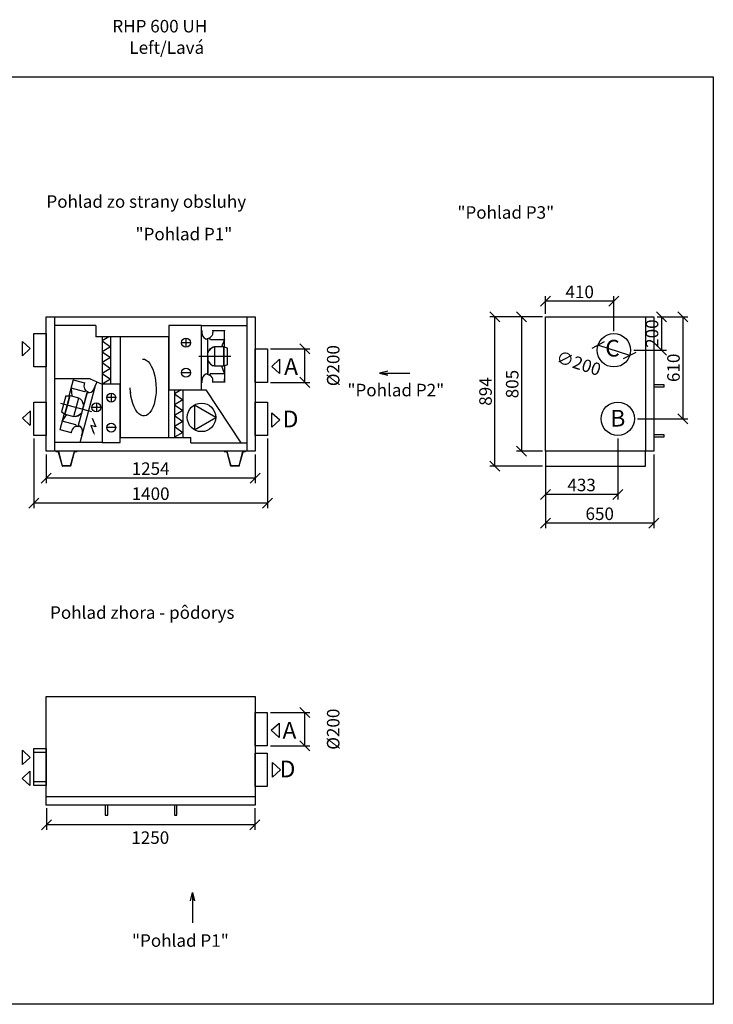
# Model space of a CAD drawing. Extents: x -30359 to 10167, y -441730 to -3932.
# Drawn here: x -9911 to -5753, y -9832 to -3932 of the extents above; entities that cross this region are included whole.
import ezdxf

# ---------------------------------------------------------------- set-up
doc = ezdxf.new("R2010")
doc.units = 0
doc.header["$MEASUREMENT"] = 0
doc.layers.get('0').update_dxf_attribs({"linetype": 'CONTINUOUS'})
doc.layers.get('Defpoints').update_dxf_attribs({"linetype": 'CONTINUOUS'})
doc.layers.add('kóty', color=1, linetype='CONTINUOUS')
doc.styles.get("Standard").update_dxf_attribs({"font": 'romans.shx', "width": 0.8})
doc.dimstyles.new('STANEK', dxfattribs={"dimscale": 0, "dimtxt": 2.2, "dimasz": 2, "dimexe": 1, "dimexo": 0.625, "dimtad": 1, "dimdec": 4, "dimlfac": 2.2, "dimrnd": 1, "dimdsep": 46, "dimtxsty": 'Standard', "dimblk1": 'OBLIQUE', "dimblk2": 'OBLIQUE', "dimsah": 1, "dimcen": -100, "dimclrd": 1, "dimclre": 1, "dimclrt": 1, "dimadec": 0, "dimazin": 0, "dimtfac": 2.2, "dimtdec": 4, "dimtmove": 2, "dimatfit": 3, "dimldrblk": 'OBLIQUE', "dimfxl": 1, "dimtvp": 2, "dimtolj": 1, "dimarcsym": 0})

# ---------------------------------------------------------------- blocks, each defined once
blk = doc.blocks.new('_OBLIQUE')
at = {"color": 0, "linetype": 'ByBlock'}
blk.add_line((-0.5, -0.5), (0.5, 0.5), dxfattribs=at)
blk = doc.blocks.new('*D18')
at = {"layer": 'Defpoints', "color": 0, "ltscale": 300, "transparency": 16777216}
for p in [(-6759.2, -5619.3), (-6759.2, -5713.1), (-6349.2, -5818.1)]:
    blk.add_point(p, dxfattribs=at)
at = {"layer": 'kóty', "color": 1, "lineweight": -2, "ltscale": 300, "transparency": 16777216}
for p, q in [((-6759.2, -5694.3), (-6759.2, -5589.3)), ((-6349.2, -5799.3), (-6349.2, -5589.3)), ((-6349.2, -5619.3), (-6759.2, -5619.3))]:
    blk.add_line(p, q, dxfattribs=at)
at = {"layer": 'kóty', "color": 1, "lineweight": -2, "ltscale": 300, "transparency": 16777216, "xscale": 60, "yscale": 60, "zscale": 60, "rotation": 180}
blk.add_blockref('_OBLIQUE', (-6759.2, -5619.3), dxfattribs=at)
at = {"layer": 'kóty', "color": 1, "lineweight": -2, "ltscale": 300, "transparency": 16777216, "xscale": 60, "yscale": 60, "zscale": 60}
blk.add_blockref('_OBLIQUE', (-6349.2, -5619.3), dxfattribs=at)
at = {"layer": 'kóty', "color": 1, "ltscale": 300, "transparency": 16777216, "insert": (-6554.2, -5563), "char_height": 75, "attachment_point": 5}
blk.add_mtext('\\A1;410', dxfattribs=at)
blk = doc.blocks.new('*D19')
at = {"layer": 'Defpoints', "color": 0, "ltscale": 300, "transparency": 16777216}
for p in [(-6109.2, -5713.1), (-6249.2, -5913.1), (-6064.3, -5913.1)]:
    blk.add_point(p, dxfattribs=at)
at = {"layer": 'kóty', "color": 1, "lineweight": -2, "ltscale": 300, "transparency": 16777216}
for p, q in [((-6090.5, -5713.1), (-6034.3, -5713.1)), ((-6064.3, -5713.1), (-6064.3, -5913.1)), ((-6230.5, -5913.1), (-6034.3, -5913.1))]:
    blk.add_line(p, q, dxfattribs=at)
at = {"layer": 'kóty', "color": 1, "lineweight": -2, "ltscale": 300, "transparency": 16777216, "xscale": 60, "yscale": 60, "zscale": 60}
for p, rotation in [((-6064.3, -5713.1), 90), ((-6064.3, -5913.1), 270)]:
    blk.add_blockref('_OBLIQUE', p, dxfattribs=dict(at, rotation=rotation))
at = {"layer": 'kóty', "color": 1, "ltscale": 300, "transparency": 16777216, "insert": (-6120.5, -5813.1), "char_height": 75, "attachment_point": 5, "rotation": 90}
blk.add_mtext('\\A1;200', dxfattribs=at)
blk = doc.blocks.new('*D20')
at = {"layer": 'Defpoints', "color": 0, "ltscale": 300, "transparency": 16777216}
for p in [(-9751.5, -8638.7), (-8501.5, -8638.7), (-9751.5, -8756.8)]:
    blk.add_point(p, dxfattribs=at)
at = {"layer": 'kóty', "color": 1, "lineweight": -2, "ltscale": 300, "transparency": 16777216}
for p, q in [((-9751.5, -8657.5), (-9751.5, -8786.8)), ((-8501.5, -8657.5), (-8501.5, -8786.8)), ((-8501.5, -8756.8), (-9751.5, -8756.8))]:
    blk.add_line(p, q, dxfattribs=at)
at = {"layer": 'kóty', "color": 1, "lineweight": -2, "ltscale": 300, "transparency": 16777216, "xscale": 60, "yscale": 60, "zscale": 60, "rotation": 180}
blk.add_blockref('_OBLIQUE', (-9751.5, -8756.8), dxfattribs=at)
at = {"layer": 'kóty', "color": 1, "lineweight": -2, "ltscale": 300, "transparency": 16777216, "xscale": 60, "yscale": 60, "zscale": 60}
blk.add_blockref('_OBLIQUE', (-8501.5, -8756.8), dxfattribs=at)
at = {"layer": 'kóty', "color": 1, "ltscale": 300, "transparency": 16777216, "insert": (-9128.6, -8833.5), "char_height": 75, "attachment_point": 5}
blk.add_mtext('\\A1;1250', dxfattribs=at)
blk = doc.blocks.new('*D21')
at = {"layer": 'Defpoints', "color": 0, "ltscale": 300, "transparency": 16777216}
for p in [(-6444.5, -5882.7), (-6254, -5943.5)]:
    blk.add_point(p, dxfattribs=at)
at = {"layer": 'kóty', "color": 1, "lineweight": -2, "ltscale": 300, "transparency": 16777216}
blk.add_line((-6254, -5943.5), (-6444.5, -5882.7), dxfattribs=at)
at = {"layer": 'kóty', "color": 1, "lineweight": -2, "ltscale": 300, "transparency": 16777216, "xscale": 60, "yscale": 60, "zscale": 60}
for p, rotation in [((-6444.5, -5882.7), 162.2888520009513), ((-6254, -5943.5), 342.2888520009513)]:
    blk.add_blockref('_OBLIQUE', p, dxfattribs=dict(at, rotation=rotation))
at = {"layer": 'kóty', "color": 1, "ltscale": 300, "transparency": 16777216, "insert": (-6560.2, -5990.5), "char_height": 75, "attachment_point": 5, "rotation": 342.28885}
blk.add_mtext('\\A1;∅200', dxfattribs=at)
blk = doc.blocks.new('*D22')
at = {"layer": 'Defpoints', "color": 0, "ltscale": 300, "transparency": 16777216}
for p in [(-6326.2, -6423.1), (-6759.2, -6607.1), (-6759.2, -6776.5)]:
    blk.add_point(p, dxfattribs=at)
at = {"layer": 'kóty', "color": 1, "lineweight": -2, "ltscale": 300, "transparency": 16777216}
for p, q in [((-6326.2, -6441.8), (-6326.2, -6806.5)), ((-6759.2, -6625.8), (-6759.2, -6806.5)), ((-6326.2, -6776.5), (-6759.2, -6776.5))]:
    blk.add_line(p, q, dxfattribs=at)
at = {"layer": 'kóty', "color": 1, "lineweight": -2, "ltscale": 300, "transparency": 16777216, "xscale": 60, "yscale": 60, "zscale": 60, "rotation": 180}
blk.add_blockref('_OBLIQUE', (-6759.2, -6776.5), dxfattribs=at)
at = {"layer": 'kóty', "color": 1, "lineweight": -2, "ltscale": 300, "transparency": 16777216, "xscale": 60, "yscale": 60, "zscale": 60}
blk.add_blockref('_OBLIQUE', (-6326.2, -6776.5), dxfattribs=at)
at = {"layer": 'kóty', "color": 1, "ltscale": 300, "transparency": 16777216, "insert": (-6542.7, -6720.2), "char_height": 75, "attachment_point": 5}
blk.add_mtext('\\A1;433', dxfattribs=at)
blk = doc.blocks.new('*D23')
at = {"layer": 'Defpoints', "color": 0, "ltscale": 300, "transparency": 16777216}
for p in [(-6759.2, -6518.1), (-6109.2, -6518.1), (-6759.2, -6949.1)]:
    blk.add_point(p, dxfattribs=at)
at = {"layer": 'kóty', "color": 1, "lineweight": -2, "ltscale": 300, "transparency": 16777216}
for p, q in [((-6759.2, -6536.8), (-6759.2, -6979.1)), ((-6109.2, -6536.8), (-6109.2, -6979.1)), ((-6109.2, -6949.1), (-6759.2, -6949.1))]:
    blk.add_line(p, q, dxfattribs=at)
at = {"layer": 'kóty', "color": 1, "lineweight": -2, "ltscale": 300, "transparency": 16777216, "xscale": 60, "yscale": 60, "zscale": 60, "rotation": 180}
blk.add_blockref('_OBLIQUE', (-6759.2, -6949.1), dxfattribs=at)
at = {"layer": 'kóty', "color": 1, "lineweight": -2, "ltscale": 300, "transparency": 16777216, "xscale": 60, "yscale": 60, "zscale": 60}
blk.add_blockref('_OBLIQUE', (-6109.2, -6949.1), dxfattribs=at)
at = {"layer": 'kóty', "color": 1, "ltscale": 300, "transparency": 16777216, "insert": (-6434.2, -6892.8), "char_height": 75, "attachment_point": 5}
blk.add_mtext('\\A1;650', dxfattribs=at)
blk = doc.blocks.new('*D24')
at = {"layer": 'Defpoints', "color": 0, "ltscale": 300, "transparency": 16777216}
for p in [(-6759.2, -5713.1), (-6902.6, -6518.1), (-6759.2, -6518.1)]:
    blk.add_point(p, dxfattribs=at)
at = {"layer": 'kóty', "color": 1, "lineweight": -2, "ltscale": 300, "transparency": 16777216}
for p, q in [((-6778, -5713.1), (-6932.6, -5713.1)), ((-6902.6, -5713.1), (-6902.6, -6518.1)), ((-6778, -6518.1), (-6932.6, -6518.1))]:
    blk.add_line(p, q, dxfattribs=at)
at = {"layer": 'kóty', "color": 1, "lineweight": -2, "ltscale": 300, "transparency": 16777216, "xscale": 60, "yscale": 60, "zscale": 60}
for p, rotation in [((-6902.6, -5713.1), 90), ((-6902.6, -6518.1), 270)]:
    blk.add_blockref('_OBLIQUE', p, dxfattribs=dict(at, rotation=rotation))
at = {"layer": 'kóty', "color": 1, "ltscale": 300, "transparency": 16777216, "insert": (-6958.8, -6115.6), "char_height": 75, "attachment_point": 5, "rotation": 90}
blk.add_mtext('\\A1;805', dxfattribs=at)
blk = doc.blocks.new('*D25')
at = {"layer": 'Defpoints', "color": 0, "ltscale": 300, "transparency": 16777216}
for p in [(-7062.4, -5713.1), (-6759.2, -5713.1), (-6759.2, -6607.1)]:
    blk.add_point(p, dxfattribs=at)
at = {"layer": 'kóty', "color": 1, "lineweight": -2, "ltscale": 300, "transparency": 16777216}
for p, q in [((-6778, -5713.1), (-7092.4, -5713.1)), ((-7062.4, -6607.1), (-7062.4, -5713.1)), ((-6778, -6607.1), (-7092.4, -6607.1))]:
    blk.add_line(p, q, dxfattribs=at)
at = {"layer": 'kóty', "color": 1, "lineweight": -2, "ltscale": 300, "transparency": 16777216, "xscale": 60, "yscale": 60, "zscale": 60}
for p, rotation in [((-7062.4, -5713.1), 90), ((-7062.4, -6607.1), 270)]:
    blk.add_blockref('_OBLIQUE', p, dxfattribs=dict(at, rotation=rotation))
at = {"layer": 'kóty', "color": 1, "ltscale": 300, "transparency": 16777216, "insert": (-7118.7, -6160.1), "char_height": 75, "attachment_point": 5, "rotation": 90}
blk.add_mtext('\\A1;894', dxfattribs=at)
blk = doc.blocks.new('*D26')
at = {"layer": 'Defpoints', "color": 0, "ltscale": 300, "transparency": 16777216}
for p in [(-6109.2, -5713.1), (-6226.2, -6323.1), (-5935.6, -6323.1)]:
    blk.add_point(p, dxfattribs=at)
at = {"layer": 'kóty', "color": 1, "lineweight": -2, "ltscale": 300, "transparency": 16777216}
for p, q in [((-6090.5, -5713.1), (-5905.6, -5713.1)), ((-5935.6, -5713.1), (-5935.6, -6323.1)), ((-6207.5, -6323.1), (-5905.6, -6323.1))]:
    blk.add_line(p, q, dxfattribs=at)
at = {"layer": 'kóty', "color": 1, "lineweight": -2, "ltscale": 300, "transparency": 16777216, "xscale": 60, "yscale": 60, "zscale": 60}
for p, rotation in [((-5935.6, -5713.1), 90), ((-5935.6, -6323.1), 270)]:
    blk.add_blockref('_OBLIQUE', p, dxfattribs=dict(at, rotation=rotation))
at = {"layer": 'kóty', "color": 1, "ltscale": 300, "transparency": 16777216, "insert": (-5991.9, -6018.1), "char_height": 75, "attachment_point": 5, "rotation": 90}
blk.add_mtext('\\A1;610', dxfattribs=at)
blk = doc.blocks.new('*D27')
at = {"layer": 'Defpoints', "color": 0, "ltscale": 300, "transparency": 16777216}
for p in [(-9753.5, -6518.1), (-8499.5, -6518.1), (-9753.5, -6678.5)]:
    blk.add_point(p, dxfattribs=at)
at = {"layer": 'kóty', "color": 1, "lineweight": -2, "ltscale": 300, "transparency": 16777216}
for p, q in [((-9753.5, -6536.8), (-9753.5, -6708.5)), ((-8499.5, -6536.8), (-8499.5, -6708.5)), ((-8499.5, -6678.5), (-9753.5, -6678.5))]:
    blk.add_line(p, q, dxfattribs=at)
at = {"layer": 'kóty', "color": 1, "lineweight": -2, "ltscale": 300, "transparency": 16777216, "xscale": 60, "yscale": 60, "zscale": 60, "rotation": 180}
blk.add_blockref('_OBLIQUE', (-9753.5, -6678.5), dxfattribs=at)
at = {"layer": 'kóty', "color": 1, "lineweight": -2, "ltscale": 300, "transparency": 16777216, "xscale": 60, "yscale": 60, "zscale": 60}
blk.add_blockref('_OBLIQUE', (-8499.5, -6678.5), dxfattribs=at)
at = {"layer": 'kóty', "color": 1, "ltscale": 300, "transparency": 16777216, "insert": (-9126.5, -6622.2), "char_height": 75, "attachment_point": 5}
blk.add_mtext('\\A1;1254', dxfattribs=at)
blk = doc.blocks.new('*D28')
at = {"layer": 'Defpoints', "color": 0, "ltscale": 300, "transparency": 16777216}
for p in [(-9826.5, -6423.3), (-8426.5, -6423.1), (-9826.5, -6828.6)]:
    blk.add_point(p, dxfattribs=at)
at = {"layer": 'kóty', "color": 1, "lineweight": -2, "ltscale": 300, "transparency": 16777216}
for p, q in [((-9826.5, -6442.1), (-9826.5, -6858.6)), ((-8426.5, -6441.8), (-8426.5, -6858.6)), ((-8426.5, -6828.6), (-9826.5, -6828.6))]:
    blk.add_line(p, q, dxfattribs=at)
at = {"layer": 'kóty', "color": 1, "lineweight": -2, "ltscale": 300, "transparency": 16777216, "xscale": 60, "yscale": 60, "zscale": 60, "rotation": 180}
blk.add_blockref('_OBLIQUE', (-9826.5, -6828.6), dxfattribs=at)
at = {"layer": 'kóty', "color": 1, "lineweight": -2, "ltscale": 300, "transparency": 16777216, "xscale": 60, "yscale": 60, "zscale": 60}
blk.add_blockref('_OBLIQUE', (-8426.5, -6828.6), dxfattribs=at)
at = {"layer": 'kóty', "color": 1, "ltscale": 300, "transparency": 16777216, "insert": (-9126.5, -6772.4), "char_height": 75, "attachment_point": 5}
blk.add_mtext('\\A1;1400', dxfattribs=at)
blk = doc.blocks.new('*D56')
at = {"layer": 'Defpoints', "color": 0, "ltscale": 300, "transparency": 16777216}
for p in [(-8426.5, -5905.1), (-8202.5, -5905.1), (-8426.5, -6105.1)]:
    blk.add_point(p, dxfattribs=at)
at = {"layer": 'kóty', "color": 1, "lineweight": -2, "ltscale": 300, "transparency": 16777216}
for p, q in [((-8407.7, -5905.1), (-8172.5, -5905.1)), ((-8202.5, -6105.1), (-8202.5, -5905.1)), ((-8407.7, -6105.1), (-8172.5, -6105.1))]:
    blk.add_line(p, q, dxfattribs=at)
at = {"layer": 'kóty', "color": 1, "lineweight": -2, "ltscale": 300, "transparency": 16777216, "xscale": 60, "yscale": 60, "zscale": 60}
for p, rotation in [((-8202.5, -5905.1), 90), ((-8202.5, -6105.1), 270)]:
    blk.add_blockref('_OBLIQUE', p, dxfattribs=dict(at, rotation=rotation))
at = {"layer": 'kóty', "color": 1, "ltscale": 300, "transparency": 16777216, "insert": (-8031.9, -6005.1), "char_height": 75, "attachment_point": 5, "rotation": 90}
blk.add_mtext('\\A1;%%C200', dxfattribs=at)
blk = doc.blocks.new('*D58')
at = {"layer": 'Defpoints', "color": 0, "ltscale": 300, "transparency": 16777216}
for p in [(-8426.5, -8083.7), (-8202.5, -8083.7), (-8426.5, -8283.7)]:
    blk.add_point(p, dxfattribs=at)
at = {"layer": 'kóty', "color": 1, "lineweight": -2, "ltscale": 300, "transparency": 16777216}
for p, q in [((-8407.7, -8083.7), (-8172.5, -8083.7)), ((-8202.5, -8283.7), (-8202.5, -8083.7)), ((-8407.7, -8283.7), (-8172.5, -8283.7))]:
    blk.add_line(p, q, dxfattribs=at)
at = {"layer": 'kóty', "color": 1, "lineweight": -2, "ltscale": 300, "transparency": 16777216, "xscale": 60, "yscale": 60, "zscale": 60}
for p, rotation in [((-8202.5, -8083.7), 90), ((-8202.5, -8283.7), 270)]:
    blk.add_blockref('_OBLIQUE', p, dxfattribs=dict(at, rotation=rotation))
at = {"layer": 'kóty', "color": 1, "ltscale": 300, "transparency": 16777216, "insert": (-8031.9, -8183.7), "char_height": 75, "attachment_point": 5, "rotation": 90}
blk.add_mtext('\\A1;%%C200', dxfattribs=at)

msp = doc.modelspace()

# ---------------------------------------------------------------- linework, layer by layer
at = {"ltscale": 300}
for p, q in [((-9703.49766, -5713.08553), (-9703.49766, -6518.08553)), ((-8549.49766, -5713.08553), (-8549.49766, -6518.08553)), ((-6159.23748, -5713.08553), (-6159.23748, -6518.08553)), ((-9454.07653, -5764.94032), (-9703.49766, -5764.94032)), ((-9454.07653, -5764.94032), (-9454.07653, -5832.09564)), ((-8820.66415, -5764.94032), (-8549.49766, -5764.94032)), ((-9017.60357, -5832.09564), (-9454.07653, -5832.09564)), ((-8818.70687, -5794.71059), (-8820.66415, -5794.71059)), ((-9488.95877, -6083.95042), (-9703.49766, -6083.95042)), ((-9488.95877, -6083.95042), (-9417.34376, -6116.52785)), ((-9457.26163, -6124.14904), (-9447.54517, -6102.78933)), ((-6109.23748, -6118.08553), (-6049.23748, -6118.08553)), ((-6049.23748, -6133.08553), (-6109.23748, -6133.08553)), ((-6049.23748, -6118.08553), (-6049.23748, -6133.08553)), ((-8820.66415, -6149.99365), (-8796.43628, -6149.72255)), ((-8796.43628, -6149.72255), (-8586.15078, -6468.39208)), ((-6109.23748, -6418.08553), (-6049.23748, -6418.08553)), ((-6049.23748, -6418.08553), (-6049.23748, -6433.08553)), ((-9417.34376, -6466.10345), (-9703.49766, -6466.10345)), ((-9017.60357, -6436.2924), (-8885.57078, -6436.2924)), ((-8885.57078, -6468.39208), (-8885.57078, -6436.2924)), ((-8885.57078, -6468.39208), (-8549.49766, -6468.39208)), ((-6049.23748, -6433.08553), (-6109.23748, -6433.08553)), ((-6109.23748, -6536.83553), (-6109.23748, -6536.83553)), ((-6109.23748, -6536.83553), (-6109.23748, -6536.83553)), ((-8499.49766, -8588.73453), (-9753.49766, -8588.73453)), ((-9398.46276, -8638.73453), (-9398.46276, -8698.73453)), ((-9383.46276, -8698.73453), (-9383.46276, -8638.73453)), ((-8983.41298, -8638.73453), (-8983.41298, -8698.73453)), ((-8968.41298, -8698.73453), (-8968.41298, -8638.73453)), ((-9398.46276, -8698.73453), (-9383.46276, -8698.73453)), ((-8983.41298, -8698.73453), (-8968.41298, -8698.73453))]:
    msp.add_line(p, q, dxfattribs=at)
for p, q in [((-9417.34376, -5832.09564), (-9417.34376, -6116.52785)), ((-9376.53612, -5832.09564), (-9417.34376, -5856.61534)), ((-9367.34004, -5832.09564), (-9367.34004, -6116.52785)), ((-8914.61111, -5840.55646), (-8914.61111, -5894.45065)), ((-8818.70687, -5794.71059), (-8818.67627, -5812.6103)), ((-8768.46047, -5848.61542), (-8773.36514, -5838.71197)), ((-8753.63753, -5793.68265), (-8753.4352, -5806.73897)), ((-8753.62094, -5793.3549), (-8753.6103, -5799.57747)), ((-8753.61668, -5795.84392), (-8753.62094, -5793.3549)), ((-8683.92392, -5795.72481), (-8753.61668, -5795.84392)), ((-8683.92818, -5793.23579), (-8683.92392, -5795.72481)), ((-8683.75483, -5894.66364), (-8683.92818, -5793.23579)), ((-9895.14086, -5945.8512), (-9895.14086, -5859.88823)), ((-9895.14086, -5859.88823), (-9848.58921, -5902.86971)), ((-9417.34376, -5856.61534), (-9367.34004, -5891.62832)), ((-9367.34004, -5891.62832), (-9417.34376, -5921.67359)), ((-8887.66402, -5867.50355), (-8941.5582, -5867.50355)), ((-8786.75816, -5841.69282), (-8786.749, -5847.04829)), ((-8783.41889, -6053.03351), (-8783.77034, -5847.39719)), ((-8768.90175, -5905.01457), (-8753.0617, -5895.08436)), ((-8768.46047, -5848.61542), (-8683.83378, -5848.47078)), ((-8752.30077, -5894.78079), (-8768.27622, -5904.49168)), ((-8743.16131, -5894.76517), (-8752.30077, -5894.78079)), ((-8688.32949, -5891.78829), (-8743.16624, -5891.88201)), ((-8743.16624, -5891.88201), (-8742.96708, -6008.41004)), ((-8683.83378, -5848.47078), (-8700.77249, -5893.05407)), ((-8688.32949, -5891.78829), (-8688.13033, -6008.31632)), ((-8688.22991, -5950.0523), (-8688.32949, -5891.78829)), ((-8683.75483, -5894.66364), (-8688.32456, -5894.67145)), ((-8665.44931, -5901.16607), (-8683.75483, -5894.66364)), ((-9848.58921, -5902.86971), (-9895.14086, -5945.8512)), ((-9417.34376, -5921.67359), (-9367.34004, -5956.68657)), ((-9367.34004, -5956.68657), (-9417.34376, -5986.73183)), ((-8783.94987, -5927.61584), (-8775.60415, -5914.25901)), ((-8783.59462, -5950.21529), (-8783.41889, -6053.03351)), ((-8783.59462, -5950.21529), (-8783.54776, -5977.63192)), ((-8775.60415, -5914.25901), (-8768.90175, -5905.01457)), ((-8768.27622, -5904.49168), (-8775.10542, -5913.64284)), ((-8688.13526, -6005.43316), (-8688.22991, -5950.0523)), ((-8665.28022, -6000.1049), (-8665.44931, -5901.16607)), ((-9417.34376, -5986.73183), (-9367.34004, -6021.74481)), ((-8783.55474, -5973.54723), (-8774.98046, -5986.75851)), ((-8774.98046, -5986.75851), (-8768.12002, -5995.88627)), ((-8768.12002, -5995.88627), (-8752.11147, -6005.5425)), ((-8742.97201, -6005.52688), (-8752.11147, -6005.5425)), ((-8688.13033, -6008.31632), (-8742.96708, -6008.41004)), ((-8683.48445, -6052.86272), (-8700.57546, -6008.33759)), ((-8683.56553, -6005.42535), (-8688.13526, -6005.43316)), ((-8665.28022, -6000.1049), (-8683.56553, -6005.42535)), ((-8683.56553, -6005.42535), (-8683.39218, -6106.8532)), ((-8399.47609, -6009.59633), (-8352.92444, -5966.61485)), ((-8352.92444, -6052.57782), (-8399.47609, -6009.59633)), ((-8352.92444, -5966.61485), (-8352.92444, -6052.57782)), ((-9367.34004, -6021.74481), (-9417.34376, -6051.79008)), ((-9417.34376, -6051.79008), (-9367.34004, -6086.80306)), ((-8887.66402, -6047.31047), (-8941.5582, -6047.31047)), ((-8788.39633, -6053.39943), (-8788.38718, -6058.7549)), ((-8768.11115, -6053.00735), (-8772.74161, -6062.39095)), ((-8768.11115, -6053.00735), (-8683.48445, -6052.86272)), ((-9615.7248, -6185.54301), (-9589.56743, -6087.54591)), ((-9589.56743, -6087.54591), (-9590.20932, -6089.95075)), ((-9590.20932, -6089.95075), (-9522.8739, -6107.92391)), ((-9522.232, -6105.51907), (-9525.59951, -6118.13527)), ((-9522.8739, -6107.92391), (-9522.232, -6105.51907)), ((-9459.66646, -6123.50714), (-9464.28261, -6140.80129)), ((-9459.66646, -6123.50714), (-9457.26163, -6124.14904)), ((-9367.34004, -6086.80306), (-9417.34376, -6116.52785)), ((-8818.17512, -6105.83904), (-8820.66415, -6105.84329)), ((-8818.17512, -6105.83904), (-8818.20571, -6087.93945)), ((-8753.08494, -6106.97231), (-8753.10725, -6093.91444)), ((-8683.39643, -6104.36417), (-8753.08919, -6104.48328)), ((-8753.08919, -6104.48328), (-8753.08494, -6106.97231)), ((-8683.39218, -6106.8532), (-8683.4326, -6083.20128)), ((-8683.39218, -6106.8532), (-8683.39643, -6104.36417)), ((-9634.76438, -6185.93533), (-9660.27986, -6281.52759)), ((-9640.61768, -6296.52238), (-9610.5661, -6183.93586)), ((-9634.76438, -6185.93533), (-9615.7248, -6185.54301)), ((-9611.30964, -6186.7215), (-9625.59189, -6240.22912)), ((-9615.7248, -6185.54301), (-9611.30964, -6186.7215)), ((-9610.5661, -6183.93586), (-9557.58417, -6198.07779)), ((-9603.49111, -6139.71018), (-9598.54191, -6187.14535)), ((-9521.72687, -6161.53468), (-9603.49111, -6139.71018)), ((-9506.93691, -6165.48242), (-9559.96875, -6364.16318)), ((-9533.45285, -6264.82286), (-9506.93691, -6165.48242)), ((-9521.72687, -6161.53468), (-9514.81966, -6153.67444)), ((-9502.03507, -6166.4209), (-9500.65394, -6161.24657)), ((-9362.94118, -6169.33016), (-9362.94118, -6223.22434)), ((-8983.82459, -6149.99365), (-8983.82459, -6436.2924)), ((-8943.01695, -6149.99365), (-8983.82459, -6174.51335)), ((-8983.82459, -6174.51335), (-8933.82087, -6209.52633)), ((-8933.82087, -6149.99365), (-8933.82087, -6436.2924)), ((-9625.59189, -6240.22912), (-9640.61768, -6296.52238)), ((-9587.63575, -6310.66431), (-9557.58417, -6198.07779)), ((-9558.32772, -6200.86343), (-9549.4974, -6203.22042)), ((-9536.54363, -6216.70063), (-9549.4974, -6203.22042)), ((-9532.28732, -6227.29617), (-9536.54363, -6216.70063)), ((-9533.45285, -6264.82286), (-9526.38233, -6238.33358)), ((-9527.43574, -6242.28011), (-9532.28732, -6227.29617)), ((-9451.44777, -6228.56709), (-9451.44777, -6282.46127)), ((-9335.99409, -6196.27725), (-9389.88827, -6196.27725)), ((-8933.82087, -6209.52633), (-8983.82459, -6239.5716)), ((-8983.82459, -6239.5716), (-8933.82087, -6274.58458)), ((-9894.20227, -6320.20798), (-9847.65061, -6277.22649)), ((-9847.65061, -6276.22649), (-9847.65061, -6362.18947)), ((-9644.28929, -6292.55824), (-9670.44667, -6390.55534)), ((-9660.27986, -6281.52759), (-9644.28929, -6292.55824)), ((-9656.20203, -6337.18865), (-9628.27254, -6298.52946)), ((-9644.28929, -6292.55824), (-9639.87413, -6293.73674)), ((-9640.61768, -6296.52238), (-9587.63575, -6310.66431)), ((-9586.89221, -6307.87867), (-9578.06189, -6310.23565)), ((-9578.06189, -6310.23565), (-9560.11351, -6305.00383)), ((-9559.37369, -6304.66122), (-9577.24824, -6310.13998)), ((-9560.11351, -6305.00383), (-9551.14322, -6297.93874)), ((-9550.50166, -6297.47312), (-9559.37369, -6304.66122)), ((-9538.97527, -6286.74007), (-9550.50166, -6297.47312)), ((-9424.50067, -6255.51418), (-9478.39486, -6255.51418)), ((-8933.82087, -6274.58458), (-8983.82459, -6304.62984)), ((-8983.82459, -6304.62984), (-8933.82087, -6339.64282)), ((-8399.23263, -6287.06474), (-8352.68098, -6330.04623)), ((-8399.23263, -6373.02772), (-8399.23263, -6287.06474)), ((-9847.65061, -6363.18947), (-9894.20227, -6320.20798)), ((-9574.4378, -6359.01315), (-9656.20203, -6337.18865)), ((-9574.4378, -6359.01315), (-9572.27157, -6369.85018)), ((-9556.63238, -6370.96662), (-9555.25125, -6365.7923)), ((-9454.25272, -6372.71659), (-9485.33115, -6362.90986)), ((-9485.33115, -6362.90986), (-9466.01971, -6409.62189)), ((-9477.43346, -6319.18946), (-9454.25272, -6372.71659)), ((-8933.82087, -6339.64282), (-8983.82459, -6369.68809)), ((-8983.82459, -6369.68809), (-8933.82087, -6404.70107)), ((-8352.68098, -6330.04623), (-8399.23263, -6373.02772)), ((-9669.80477, -6388.15051), (-9602.46934, -6406.12367)), ((-9603.11124, -6408.52851), (-9601.50649, -6402.51641)), ((-9602.46934, -6406.12367), (-9603.11124, -6408.52851)), ((-9603.01014, -6408.2163), (-9599.81688, -6395.55488)), ((-9539.90382, -6424.1118), (-9535.28764, -6406.81754)), ((-9335.99409, -6376.08416), (-9389.88827, -6376.08416)), ((-8933.82087, -6404.70107), (-8983.82459, -6434.42586)), ((-8403.1987, -8190.00353), (-8356.64705, -8147.02204)), ((-8356.64705, -8232.98501), (-8403.1987, -8190.00353)), ((-8356.64705, -8147.02204), (-8356.64705, -8232.98501)), ((-9894.19431, -8395.78956), (-9894.19431, -8309.82659)), ((-9894.19431, -8309.82659), (-9847.64266, -8352.80807)), ((-9847.64266, -8352.80807), (-9894.19431, -8395.78956)), ((-9897.03511, -8479.10342), (-9850.48346, -8436.12193)), ((-9850.48346, -8436.12193), (-9850.48346, -8522.08491)), ((-8394.88144, -8384.22501), (-8348.32979, -8427.20649)), ((-8394.88144, -8470.18798), (-8394.88144, -8384.22501)), ((-8348.32979, -8427.20649), (-8394.88144, -8470.18798)), ((-9850.48346, -8522.08491), (-9897.03511, -8479.10342))]:
    msp.add_line(p, q)
at = {"ltscale": 4}
for p, q in [((-8645.46756, -5949.97922), (-8838.19904, -5950.30861)), ((-9666.90782, -6229.20108), (-9480.6954, -6278.90487))]:
    msp.add_line(p, q, dxfattribs=at)
at = {"ltscale": 20}
for p, q in [((-9549.41574, -6466.10345), (-9457.26163, -6124.14904)), ((-9695.55431, -6518.08553), (-9695.55431, -6519.94772)), ((-9695.55431, -6519.94772), (-9681.36135, -6519.94772)), ((-9681.36135, -6519.94772), (-9681.36136, -6518.08553)), ((-9680.39813, -6520.68683), (-9679.4349, -6520.42875)), ((-9680.39813, -6520.68683), (-9657.56556, -6605.89921)), ((-9679.4349, -6520.42875), (-9656.60233, -6605.64113)), ((-9606.34584, -6605.64113), (-9583.51325, -6520.42875)), ((-9605.38261, -6605.89921), (-9582.55003, -6520.68683)), ((-9582.55003, -6520.68683), (-9583.51325, -6520.42875)), ((-9581.5868, -6519.94772), (-9581.5868, -6518.08553)), ((-9581.5868, -6519.94772), (-9567.39386, -6519.94772)), ((-9567.39386, -6518.08553), (-9567.39386, -6519.94772)), ((-8684.90338, -6518.08553), (-8684.90338, -6519.94772)), ((-8684.90338, -6519.94772), (-8670.71048, -6519.94772)), ((-8670.71048, -6519.94772), (-8670.71047, -6518.08553)), ((-8669.74723, -6520.68683), (-8668.78403, -6520.42875)), ((-8669.74723, -6520.68683), (-8646.91463, -6605.89921)), ((-8668.78403, -6520.42875), (-8645.95143, -6605.64113)), ((-8595.69494, -6605.64113), (-8572.86234, -6520.42875)), ((-8594.73174, -6605.89921), (-8571.89914, -6520.68683)), ((-8571.89914, -6520.68683), (-8572.86234, -6520.42875)), ((-8570.93589, -6519.94772), (-8570.9359, -6518.08553)), ((-8570.93589, -6519.94772), (-8556.74299, -6519.94772)), ((-8556.74299, -6518.08553), (-8556.74299, -6519.94772)), ((-9656.60233, -6605.64113), (-9657.56556, -6605.89921)), ((-9655.63908, -6606.38025), (-9655.63909, -6608.37744)), ((-9607.30908, -6606.38025), (-9655.63908, -6606.38025)), ((-9607.30908, -6608.37744), (-9655.63908, -6608.37744)), ((-9607.30908, -6606.38025), (-9607.30908, -6608.37744)), ((-9606.34584, -6605.64113), (-9605.38261, -6605.89921)), ((-8645.95143, -6605.64113), (-8646.91463, -6605.89921)), ((-8644.98818, -6606.38025), (-8644.98819, -6608.37744)), ((-8596.65819, -6606.38025), (-8644.98818, -6606.38025)), ((-8596.65819, -6608.37744), (-8644.98818, -6608.37744)), ((-8596.65819, -6606.38025), (-8596.65819, -6608.37744)), ((-8595.69494, -6605.64113), (-8594.73174, -6605.89921))]:
    msp.add_line(p, q, dxfattribs=at)
at = {"ltscale": 300}
for points in [[(-12376.37908, -4274.77627), (-5753.17037, -4274.77627), (-5753.17037, -9832.34714), (-12376.37908, -9832.34714)], [(-8499.49766, -6518.08553), (-9753.49766, -6518.08553), (-9753.49766, -5713.08553), (-8499.49766, -5713.08553)], [(-6109.23748, -6518.08553), (-6759.23748, -6518.08553), (-6759.23748, -5713.08553), (-6109.23748, -5713.08553)], [(-8820.66415, -5764.94032), (-9017.60357, -5764.94032), (-9017.60357, -6149.99365), (-8820.66415, -6149.99365)], [(-9753.49766, -6013.08553), (-9826.49766, -6013.08553), (-9826.49766, -5813.08553), (-9753.49766, -5813.08553)], [(-9017.60357, -5832.09564), (-9309.37806, -5832.09564), (-9309.37806, -6436.2924), (-9017.60357, -6436.2924)], [(-8426.49766, -6105.08553), (-8499.49766, -6105.08553), (-8499.49766, -5905.08553), (-8426.49766, -5905.08553)], [(-9309.37806, -6116.52785), (-9417.34376, -6116.52785), (-9417.34376, -6466.10345), (-9309.37806, -6466.10345)], [(-9753.49766, -6423.30134), (-9826.49766, -6423.30134), (-9826.49766, -6223.30134), (-9753.49766, -6223.30134)], [(-8426.49766, -6423.08553), (-8499.49766, -6423.08553), (-8499.49766, -6223.08553), (-8426.49766, -6223.08553)], [(-6159.23748, -6518.08553), (-6759.23748, -6518.08553), (-6759.23748, -6608.08553), (-6159.23748, -6608.08553)], [(-8499.49766, -8638.73453), (-9753.49766, -8638.73453), (-9753.49766, -7988.73453), (-8499.49766, -7988.73453)], [(-8427.99766, -8283.73453), (-8499.49766, -8283.73453), (-8499.49766, -8083.73453), (-8427.99766, -8083.73453)], [(-9753.49766, -8498.73453), (-9826.49766, -8498.73453), (-9826.49766, -8298.73453), (-9753.49766, -8298.73453)], [(-9753.49766, -8521.73453), (-9826.49766, -8521.73453), (-9826.49766, -8321.73453), (-9753.52025, -8321.74561)], [(-8427.99766, -8526.73453), (-8499.49766, -8526.73453), (-8499.49766, -8326.73453), (-8427.99766, -8326.73453)]]:
    msp.add_lwpolyline(points, close=True, dxfattribs=at)
at = {"color": 2}
for points in [[(-7704.9871, -6037.75372), (-7753.96949, -6049.66226), (-7704.9871, -6061.5708), (-7753.96949, -6049.66226), (-7573.43149, -6049.66226)], [(-8888.19784, -9211.59553), (-8876.28931, -9162.61314), (-8864.38077, -9211.59553), (-8876.28931, -9162.61314), (-8876.28931, -9343.15114)]]:
    msp.add_lwpolyline(points, dxfattribs=at)
msp.add_lwpolyline([(-8736.18139, -6315.03788), (-8864.31029, -6241.06254), (-8864.31036, -6389.01309)], close=True)
for centre, radius in [((-8914.61111, -5867.50355), 26.94709), ((-8914.61111, -6047.31047), 26.94709), ((-9362.94118, -6196.27725), 26.94709), ((-9451.44777, -6255.51418), 26.94709), ((-8821.60068, -6315.03784), 85.41929), ((-9362.94118, -6376.08416), 26.94709)]:
    msp.add_circle(centre, radius)
at = {"ltscale": 300}
for centre in [(-6349.23748, -5913.08553), (-6326.23748, -6323.08553)]:
    msp.add_circle(centre, 100, dxfattribs=at)
for centre, radius, start, end in [((-8783.8299, -5812.55069), 34.84643, 180.098025377, 270.097923063), ((-8787.3352, -5807.80589), 33.91679, 267.595490358, 300.772964105), ((-8787.3352, -5807.80589), 33.91679, 300.772964105, 1.802656709), ((-8783.35934, -6087.87989), 34.84643, 90.097923063, 172.665166562), ((-8788.32699, -6093.97463), 35.21978, 60.114454726, 90.097923063), ((-8788.32699, -6093.97463), 35.21978, 0.097923063, 60.114454726), ((-9491.57107, -6127.21813), 35.21978, 165.055039206, 225.07157087), ((-8783.35934, -6087.87989), 34.84643, 172.665166562, 180.097923063), ((-9491.57107, -6127.21813), 35.21978, 225.07157087, 255.055039206), ((-9497.95033, -6131.8147), 34.84643, 255.055039206, 337.622282705), ((-9497.95033, -6131.8147), 34.84643, 337.622282705, 345.055039206), ((-9566.80166, -6403.32299), 33.91679, 105.730080249, 166.759772852), ((-9566.80166, -6403.32299), 33.91679, 72.552606502, 105.730080249), ((-9568.95537, -6397.83101), 34.84643, 345.05514152, 75.055039206)]:
    msp.add_arc(centre, radius, start, end)
at = {"ltscale": 20}
for centre, radius, start, end in [((-9687.18027, -6524.83301), 8.91, 29.623943559, 49.226115274), ((-9681.36136, -6520.94494), 0.99721, 14.999999999, 90), ((-9575.76789, -6524.83301), 8.91, 130.773884773, 150.376056425), ((-9581.5868, -6520.94494), 0.99721, 90, 164.999999999), ((-8676.52937, -6524.83301), 8.91, 29.623943699, 49.226114812), ((-8670.71047, -6520.94494), 0.99721, 14.999999999, 90), ((-8565.117, -6524.83301), 8.91, 130.773885235, 150.376056285), ((-8570.9359, -6520.94494), 0.99721, 90, 164.999999999), ((-9646.41942, -6599.22263), 12.9928, 210.921794154, 224.797752442), ((-9655.63909, -6605.38302), 0.99721, 194.999999999, 270), ((-9616.52851, -6599.22279), 12.99252, 315.201987818, 329.078267218), ((-9607.30907, -6605.38302), 0.99721, 270, 344.999999999), ((-8635.76852, -6599.22263), 12.9928, 210.921794035, 224.797752862), ((-8644.98819, -6605.38302), 0.99721, 194.999999999, 270), ((-8605.87719, -6599.22307), 12.99202, 315.201527285, 329.078376056), ((-8596.65817, -6605.38302), 0.99721, 270, 344.999999999)]:
    msp.add_arc(centre, radius, start, end, dxfattribs=at)
at = {"extrusion": (0, 0, -1)}
msp.add_ellipse((-9171.16965, -6136.00343), major_axis=(-4.50759, 170.60699), ratio=0.4553669615, start_param=0, end_param=4.7137752106, dxfattribs=at)
for points in [[(-9241.42496, -6170.59987), (-9248.85844, -6138.05603), (-9252.38153, -6171.2516)], [(-9476.06125, -6399.48287), (-9459.9449, -6424.83821), (-9466.96674, -6395.6265)]]:
    msp.add_solid(points)

# ---------------------------------------------------------------- texts
for s, height, p in [('RHP 600 UH', 75, (-9355.93163, -4008.20959)), ('Left/Lavá', 75, (-9253.82773, -4136.47721)), ('C', 100, (-6400.82756, -5950.62928)), ('A', 100, (-8325.86369, -6060.25046)), ('D', 100, (-8334.50471, -6374.76488)), ('B', 100, (-6370.18523, -6369.95224)), ('A', 100, (-8335.80025, -8240.65766)), ('D', 100, (-8352.51507, -8471.92514))]:
    msp.add_text(s, height=height).set_placement(p)
at = {"color": 2}
for s, p in [('Pohlad zo strany obsluhy ', (-9751.16296, -5059.08429)), ('"Pohlad P3"', (-7287.61226, -5124.45623)), ('"Pohlad P1"', (-9217.08682, -5254.06976)), ('"Pohlad P2"', (-7946.80702, -6188.94967)), ('Pohlad zhora - pôdorys', (-9729.17826, -7522.29892)), ('"Pohlad P1"', (-9238.31359, -9487.80274))]:
    msp.add_text(s, height=75, dxfattribs=at).set_placement(p)

# ---------------------------------------------------------------- dimensions: what is measured, and where the dimension line sits
at = {"layer": 'kóty', "ltscale": 300}
for base, p1, p2, angle, picture, middle in [((-6759.23748, -5619.29684), (-6349.23748, -5818.08553), (-6759.23748, -5713.08553), 180, '*D18', (-6554.23748, -5563.04684)), ((-7062.40582, -5713.08553), (-6759.23748, -6607.08553), (-6759.23748, -5713.08553), 90, '*D25', (-7118.65582, -6160.08553)), ((-6902.59016, -6518.08553), (-6759.23748, -5713.08553), (-6759.23748, -6518.08553), 90, '*D24', (-6958.84016, -6115.58553)), ((-6064.25589, -5913.08553), (-6109.23748, -5713.08553), (-6249.23748, -5913.08553), 90, '*D19', (-6120.50589, -5813.08553)), ((-5935.62127, -6323.08553), (-6109.23748, -5713.08553), (-6226.23748, -6323.08553), 90, '*D26', (-5991.87127, -6018.08553)), ((-9826.49766, -6828.63486), (-8426.49766, -6423.08553), (-9826.49766, -6423.30134), 180, '*D28', (-9126.49766, -6772.38486)), ((-6759.23748, -6776.48507), (-6326.23748, -6423.08553), (-6759.23748, -6607.08553), 180, '*D22', (-6542.73748, -6720.23507)), ((-9753.49766, -6678.49522), (-8499.49766, -6518.08553), (-9753.49766, -6518.08553), 180, '*D27', (-9126.49766, -6622.24522)), ((-6759.23748, -6949.06816), (-6109.23748, -6518.08553), (-6759.23748, -6518.08553), 180, '*D23', (-6434.23748, -6892.81816))]:
    dim = msp.add_linear_dim(base=base, p1=p1, p2=p2, angle=angle, dimstyle='STANEK', override={"dimscale": 30, "dimtxt": 2.5, "dimlfac": 1, "dimblk": 'OBLIQUE', "dimsah": 0, "dimfxl": 1.25}, dxfattribs=at)
    dim.commit()
    dim.dimension.update_dxf_attribs({"geometry": picture, "text_midpoint": middle})
for base, p1, p2, picture, middle in [((-8202.52638, -5905.08553), (-8426.49766, -6105.08553), (-8426.49766, -5905.08553), '*D56', (-8031.90138, -6005.08553)), ((-8202.52638, -8083.73453), (-8426.49766, -8283.73453), (-8426.49766, -8083.73453), '*D58', (-8031.90138, -8183.73453))]:
    dim = msp.add_linear_dim(base=base, p1=p1, p2=p2, angle=90, text='%%C<>', dimstyle='STANEK', override={"dimscale": 30, "dimtxt": 2.5, "dimlfac": 1, "dimblk": 'OBLIQUE', "dimsah": 0, "dimfxl": 1.25}, dxfattribs=at)
    dim.commit()
    dim.dimension.update_dxf_attribs({"geometry": picture, "text_midpoint": middle})
dim = msp.add_diameter_dim_2p(p1=(-6253.97725, -5943.50737), p2=(-6444.49772, -5882.66369), dimstyle='STANEK', override={"dimscale": 30, "dimtxt": 2.5, "dimlfac": 1, "dimblk": 'OBLIQUE', "dimsah": 0, "dimfxl": 1.25}, dxfattribs=at)
dim.commit()
dim.dimension.update_dxf_attribs({"geometry": '*D21', "text_midpoint": (-6560.21227, -5990.46617), "dimtype": 163})
dim = msp.add_linear_dim(base=(-9751.49766, -8756.7536), p1=(-8501.49766, -8638.73453), p2=(-9751.49766, -8638.73453), angle=180, dimstyle='STANEK', override={"dimscale": 30, "dimtxt": 2.5, "dimlfac": 1, "dimblk": 'OBLIQUE', "dimsah": 0, "dimfxl": 1.25}, dxfattribs=at)
dim.commit()
dim.dimension.update_dxf_attribs({"geometry": '*D20', "text_midpoint": (-9128.56084, -8833.50452), "dimtype": 160})

doc.saveas('drawing.dxf')
